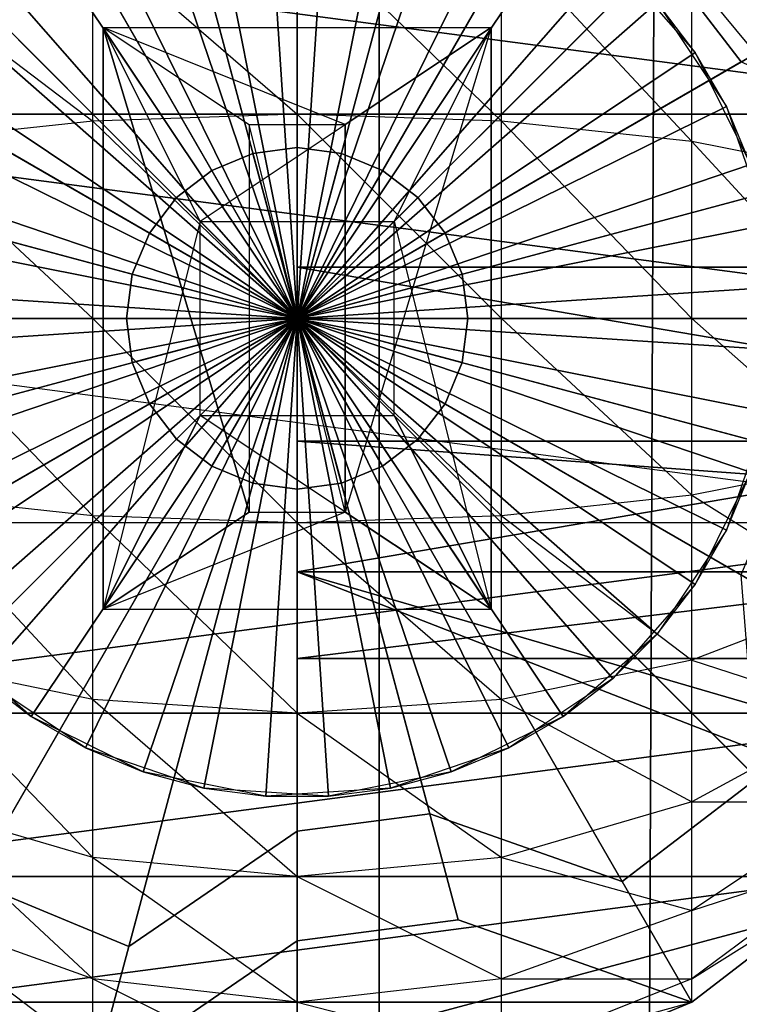
# Model space of a CAD drawing. Units: metres. Extents: x -15.9 to 3, y -8 to 13.
# Drawn here: x 0.8 to 0.8, y -3.2 to -3.1 of the extents above; entities that cross this region are included whole.
import ezdxf

# ---------------------------------------------------------------- set-up
doc = ezdxf.new("R2010")
doc.units = ezdxf.units.M

msp = doc.modelspace()

# ---------------------------------------------------------------- linework, layer by layer
for points in [[(2.961331, -7.953512, 8.363827), (2.961331, 13.008819, 8.363827), (-14.663037, -7.953512, 18.294647)], [(-14.663037, -7.953512, 18.294647), (2.961331, 13.008819, 8.363827), (-14.663037, 13.008819, 18.294647)], [(1.331115, -6.211114, -4.620001), (1.331115, 9.811114, -4.620001), (-14.131114, -6.211114, -4.62)], [(-14.131114, -6.211114, -4.62), (1.331115, 9.811114, -4.620001), (-14.131114, 9.811114, -4.62)], [(0.823449, 2.02349, -1.592487), (0.855633, 2.02349, -1.629539), (0.823449, -6.02349, -1.592487)], [(0.855633, 2.02349, -1.629539), (0.823449, -6.02349, -1.592487), (0.855633, -6.02349, -1.629539)], [(0.823449, 2.02349, -1.114178), (0.823449, -6.02349, -1.114178), (0.855633, 2.02349, -1.09088)], [(0.823449, -6.02349, -1.114178), (0.855633, 2.02349, -1.09088), (0.855633, -6.02349, -1.09088)], [(0.823449, 2.02349, -1.592487), (0.823449, -6.02349, -1.592487), (0.823449, -6.02349, -1.114178)], [(0.823449, 2.02349, -1.592487), (0.823449, -6.02349, -1.114178), (0.823449, 2.02349, -1.114178)], [(0.823449, 2.02349, -1.042324), (0.855633, 2.02349, -1.079376), (0.823449, -6.02349, -1.042324)], [(0.855633, 2.02349, -1.079376), (0.823449, -6.02349, -1.042324), (0.855633, -6.02349, -1.079376)], [(0.823449, 2.02349, -0.564015), (0.823449, -6.02349, -0.564015), (0.855633, 2.02349, -0.540717)], [(0.823449, -6.02349, -0.564015), (0.855633, 2.02349, -0.540717), (0.855633, -6.02349, -0.540717)], [(0.823449, 2.02349, -1.042324), (0.823449, -6.02349, -1.042324), (0.823449, -6.02349, -0.564015)], [(0.823449, 2.02349, -1.042324), (0.823449, -6.02349, -0.564015), (0.823449, 2.02349, -0.564015)], [(0.823449, 2.02349, -0.492161), (0.855633, 2.02349, -0.529213), (0.823449, -6.02349, -0.492161)], [(0.855633, 2.02349, -0.529213), (0.823449, -6.02349, -0.492161), (0.855633, -6.02349, -0.529213)], [(0.823449, 2.02349, -0.013852), (0.823449, -6.02349, -0.013852), (0.855633, 2.02349, 0.009445)], [(0.823449, -6.02349, -0.013852), (0.855633, 2.02349, 0.009445), (0.855633, -6.02349, 0.009445)], [(0.823449, 2.02349, -0.492161), (0.823449, -6.02349, -0.492161), (0.823449, -6.02349, -0.013852)], [(0.823449, 2.02349, -0.492161), (0.823449, -6.02349, -0.013852), (0.823449, 2.02349, -0.013852)], [(0.823449, 2.02349, 0.058001), (0.855633, 2.02349, 0.020949), (0.823449, -6.02349, 0.058001)], [(0.855633, 2.02349, 0.020949), (0.823449, -6.02349, 0.058001), (0.855633, -6.02349, 0.020949)], [(0.823449, 2.02349, 0.536309), (0.823449, -6.02349, 0.536309), (0.855633, 2.02349, 0.559608)], [(0.823449, -6.02349, 0.536309), (0.855633, 2.02349, 0.559608), (0.855633, -6.02349, 0.559608)], [(0.823449, 2.02349, 0.058001), (0.823449, -6.02349, 0.058001), (0.823449, -6.02349, 0.536309)], [(0.823449, 2.02349, 0.058001), (0.823449, -6.02349, 0.536309), (0.823449, 2.02349, 0.536309)], [(0.82, -3.150867, 3.807816), (0.836593, -3.122128, 3.833036), (0.828589, -3.118812, 3.833036)], [(0.82, -3.150867, 3.807816), (0.828589, -3.118812, 3.833036), (0.82, -3.124697, 3.833036)], [(0.82, -3.150867, 3.983543), (0.836593, -3.122128, 3.983543), (0.828589, -3.118812, 3.983543)], [(0.82, -3.150867, 3.983543), (0.828589, -3.118812, 3.983543), (0.82, -3.124697, 3.983543)], [(0.82, -3.150867, 3.807816), (0.803408, -3.122128, 3.833036), (0.796535, -3.127401, 3.833036)], [(0.82, -3.150867, 3.983543), (0.803408, -3.122128, 3.983543), (0.796535, -3.127401, 3.983543)], [(0.82, -3.150867, 3.807816), (0.813227, -3.125588, 3.833036), (0.803408, -3.122128, 3.833036)], [(0.82, -3.150867, 3.983543), (0.813227, -3.125588, 3.983543), (0.803408, -3.122128, 3.983543)], [(0.82, -3.150867, 3.807816), (0.838505, -3.132362, 3.833036), (0.836593, -3.122128, 3.833036)], [(0.82, -3.150867, 3.983543), (0.838505, -3.132362, 3.983543), (0.836593, -3.122128, 3.983543)], [(0.82, -3.150867, 3.807816), (0.82, -3.124697, 3.833036), (0.813227, -3.125588, 3.833036)], [(0.82, -3.150867, 3.983543), (0.82, -3.124697, 3.983543), (0.813227, -3.125588, 3.983543)], [(0.82, -3.150867, 3.756047), (0.83367, -3.127189, 3.756047), (0.827076, -3.124458, 3.756047)], [(0.82, -3.150867, 3.756047), (0.827076, -3.124458, 3.756047), (0.82, -3.129307, 3.756047)], [(0.82, -3.150867, 3.803086), (0.83367, -3.127189, 3.777865), (0.827076, -3.124458, 3.777865)], [(0.82, -3.150867, 3.803086), (0.827076, -3.124458, 3.777865), (0.82, -3.129307, 3.777865)], [(0.82, -3.150867, 3.756047), (0.80633, -3.127189, 3.756047), (0.800668, -3.131534, 3.756047)], [(0.82, -3.150867, 3.803086), (0.80633, -3.127189, 3.777865), (0.800668, -3.131534, 3.777865)], [(0.82, -3.150867, 3.756047), (0.81442, -3.130041, 3.756047), (0.80633, -3.127189, 3.756047)], [(0.82, -3.150867, 3.803086), (0.81442, -3.130041, 3.777865), (0.80633, -3.127189, 3.777865)], [(0.82, -3.150867, 3.756047), (0.835246, -3.135621, 3.756047), (0.83367, -3.127189, 3.756047)], [(0.82, -3.150867, 3.803086), (0.835246, -3.135621, 3.777865), (0.83367, -3.127189, 3.777865)], [(0.82, -3.150867, 3.807816), (0.796535, -3.127401, 3.833036), (0.797336, -3.137782, 3.833036)], [(0.82, -3.150867, 3.983543), (0.796535, -3.127401, 3.983543), (0.797336, -3.137782, 3.983543)], [(0.82, -3.150867, 3.756047), (0.82, -3.129307, 3.756047), (0.81442, -3.130041, 3.756047)], [(0.82, -3.150867, 3.803086), (0.82, -3.129307, 3.777865), (0.81442, -3.130041, 3.777865)], [(0.836593, -3.136497, 4.008587), (0.836593, -3.130545, 4.00402), (0.843466, -3.139134, 4.00402)], [(0.843466, -3.139134, 4.00402), (0.843466, -3.134274, 4.00029), (0.836593, -3.130545, 4.00402)], [(0.82, -3.150867, 3.77994), (0.81353, -3.131807, 3.77994), (0.818684, -3.130782, 3.77994)], [(0.816073, -3.131126, 3.829727), (0.821317, -3.130782, 3.829727), (0.82, -3.150867, 3.829727)], [(0.82, -3.150867, 3.77994), (0.818684, -3.130782, 3.77994), (0.823927, -3.131126, 3.77994)], [(0.821317, -3.130782, 3.829727), (0.82647, -3.131807, 3.829727), (0.82, -3.150867, 3.829727)], [(0.811098, -3.132814, 3.829727), (0.816073, -3.131126, 3.829727), (0.82, -3.150867, 3.829727)], [(0.82, -3.150867, 3.77994), (0.823927, -3.131126, 3.77994), (0.828903, -3.132814, 3.77994)], [(0.82, -3.150867, 3.756047), (0.800668, -3.131534, 3.756047), (0.801328, -3.140086, 3.756047)], [(0.82, -3.150867, 3.803086), (0.800668, -3.131534, 3.777865), (0.801328, -3.140086, 3.777865)], [(0.82, -3.150867, 3.77994), (0.808818, -3.134131, 3.77994), (0.81353, -3.131807, 3.77994)], [(0.82647, -3.131807, 3.829727), (0.831183, -3.134131, 3.829727), (0.82, -3.150867, 3.829727)], [(0.82, -3.150867, 3.807816), (0.842664, -3.137782, 3.833036), (0.838505, -3.132362, 3.833036)], [(0.82, -3.150867, 3.983543), (0.842664, -3.137782, 3.983543), (0.838505, -3.132362, 3.983543)], [(0.806729, -3.135734, 3.829727), (0.811098, -3.132814, 3.829727), (0.82, -3.150867, 3.829727)], [(0.82, -3.150867, 3.77994), (0.828903, -3.132814, 3.77994), (0.833272, -3.135734, 3.77994)], [(0.787946, -3.142278, 3.983698), (0.791261, -3.134274, 3.983698), (0.852055, -3.142278, 3.983698)], [(0.84874, -3.134274, 3.983698), (0.852055, -3.142278, 3.983698), (0.791261, -3.134274, 3.983698)], [(0.82, -3.150867, 3.77994), (0.804867, -3.137595, 3.77994), (0.808818, -3.134131, 3.77994)], [(0.82, -3.142278, 4.015752), (0.82, -3.134274, 4.012437), (0.811411, -3.13484, 4.011458)], [(0.831183, -3.134131, 3.829727), (0.835133, -3.137595, 3.829727), (0.82, -3.150867, 3.829727)], [(0.82, -3.142278, 4.015752), (0.82, -3.134274, 4.012437), (0.828589, -3.14257, 4.01466)], [(0.828589, -3.14257, 4.01466), (0.828589, -3.13484, 4.011458), (0.82, -3.134274, 4.012437)], [(0.811411, -3.14257, 4.01466), (0.811411, -3.13484, 4.011458), (0.803408, -3.136497, 4.008587)], [(0.811411, -3.14257, 4.01466), (0.811411, -3.13484, 4.011458), (0.82, -3.142278, 4.015752)], [(0.828589, -3.14257, 4.01466), (0.828589, -3.13484, 4.011458), (0.836593, -3.143429, 4.011458)], [(0.836593, -3.143429, 4.011458), (0.836593, -3.136497, 4.008587), (0.828589, -3.13484, 4.011458)], [(0.803264, -3.139684, 3.829727), (0.806729, -3.135734, 3.829727), (0.82, -3.150867, 3.829727)], [(0.82, -3.150867, 3.756047), (0.838672, -3.140086, 3.756047), (0.835246, -3.135621, 3.756047)], [(0.82, -3.150867, 3.803086), (0.838672, -3.140086, 3.777865), (0.835246, -3.135621, 3.777865)], [(0.82, -3.150867, 3.77994), (0.833272, -3.135734, 3.77994), (0.836736, -3.139684, 3.77994)], [(0.833272, -3.135734, 3.77994), (0.836736, -3.139684, 3.77994), (0.835133, -3.137595, 3.829727)], [(0.838672, -3.140086, 3.756047), (0.838672, -3.140086, 3.777865), (0.835246, -3.135621, 3.777865)], [(0.838672, -3.140086, 3.756047), (0.835246, -3.135621, 3.777865), (0.835246, -3.135621, 3.756047)], [(0.803408, -3.143429, 4.011458), (0.803408, -3.136497, 4.008587), (0.811411, -3.14257, 4.01466)], [(0.836593, -3.143429, 4.011458), (0.836593, -3.136497, 4.008587), (0.843466, -3.144793, 4.006364)], [(0.843466, -3.144793, 4.006364), (0.843466, -3.139134, 4.00402), (0.836593, -3.136497, 4.008587)], [(0.82, -3.150867, 3.77994), (0.801948, -3.141964, 3.77994), (0.804867, -3.137595, 3.77994)], [(0.835133, -3.137595, 3.829727), (0.838052, -3.141964, 3.829727), (0.82, -3.150867, 3.829727)], [(0.835133, -3.137595, 3.829727), (0.838052, -3.141964, 3.829727), (0.836736, -3.139684, 3.77994)], [(0.82, -3.150867, 3.807816), (0.797336, -3.137782, 3.833036), (0.794722, -3.144094, 3.833036)], [(0.82, -3.150867, 3.983543), (0.797336, -3.137782, 3.983543), (0.794722, -3.144094, 3.983543)], [(0.82, -3.150867, 3.807816), (0.852055, -3.142278, 3.833036), (0.842664, -3.137782, 3.833036)], [(0.82, -3.150867, 3.983543), (0.852055, -3.142278, 3.983543), (0.842664, -3.137782, 3.983543)], [(0.817979, -3.142715, 3.388834), (0.822021, -3.142715, 3.388834), (0.811848, -3.138638, 3.433673)], [(0.822021, -3.142715, 3.388834), (0.811848, -3.138638, 3.433673), (0.828153, -3.138638, 3.433673)], [(0.811848, -3.138638, 3.433673), (0.828153, -3.138638, 3.433673), (0.815924, -3.14679, 3.462206)], [(0.811848, -3.163095, 3.433673), (0.828153, -3.163095, 3.433673), (0.811848, -3.138638, 3.433673)], [(0.828153, -3.163095, 3.433673), (0.811848, -3.138638, 3.433673), (0.828153, -3.138638, 3.433673)], [(0.817979, -3.159019, 3.388834), (0.811848, -3.163095, 3.433673), (0.811848, -3.138638, 3.433673)], [(0.817979, -3.159019, 3.388834), (0.811848, -3.138638, 3.433673), (0.817979, -3.142715, 3.388834)], [(0.811848, -3.138638, 3.433673), (0.815924, -3.14679, 3.462206), (0.811848, -3.163095, 3.433673)], [(0.828153, -3.138638, 3.433673), (0.815924, -3.14679, 3.462206), (0.824076, -3.14679, 3.462206)], [(0.828153, -3.163095, 3.433673), (0.828153, -3.138638, 3.433673), (0.822021, -3.159019, 3.388834)], [(0.822021, -3.159019, 3.388834), (0.822021, -3.142715, 3.388834), (0.828153, -3.138638, 3.433673)], [(0.828153, -3.138638, 3.433673), (0.824076, -3.14679, 3.462206), (0.828153, -3.163095, 3.433673)], [(0.80094, -3.144397, 3.829727), (0.803264, -3.139684, 3.829727), (0.82, -3.150867, 3.829727)], [(0.82, -3.150867, 3.77994), (0.836736, -3.139684, 3.77994), (0.83906, -3.144397, 3.77994)], [(0.836736, -3.139684, 3.77994), (0.83906, -3.144397, 3.77994), (0.838052, -3.141964, 3.829727)], [(0.82, -3.150867, 3.756047), (0.801328, -3.140086, 3.756047), (0.799174, -3.145286, 3.756047)], [(0.82, -3.150867, 3.803086), (0.801328, -3.140086, 3.777865), (0.799174, -3.145286, 3.777865)], [(0.82, -3.150867, 3.756047), (0.846409, -3.14379, 3.756047), (0.838672, -3.140086, 3.756047)], [(0.82, -3.150867, 3.803086), (0.846409, -3.14379, 3.777865), (0.838672, -3.140086, 3.777865)], [(0.82, -3.150867, 3.77994), (0.800259, -3.14694, 3.77994), (0.801948, -3.141964, 3.77994)], [(0.838052, -3.141964, 3.829727), (0.839741, -3.14694, 3.829727), (0.82, -3.150867, 3.829727)], [(0.838052, -3.141964, 3.829727), (0.839741, -3.14694, 3.829727), (0.83906, -3.144397, 3.77994)], [(0.786815, -3.150867, 3.983698), (0.787946, -3.142278, 3.983698), (0.853186, -3.150867, 3.983698)], [(0.852055, -3.142278, 3.983698), (0.853186, -3.150867, 3.983698), (0.787946, -3.142278, 3.983698)], [(0.811411, -3.150867, 4.015752), (0.811411, -3.14257, 4.01466), (0.803408, -3.143429, 4.011458)], [(0.82, -3.150867, 4.016883), (0.82, -3.142278, 4.015752), (0.811411, -3.14257, 4.01466)], [(0.811411, -3.150867, 4.015752), (0.811411, -3.14257, 4.01466), (0.82, -3.150867, 4.016883)], [(0.82, -3.150867, 3.807816), (0.853186, -3.150867, 3.833036), (0.852055, -3.142278, 3.833036)], [(0.82, -3.150867, 3.983543), (0.853186, -3.150867, 3.983543), (0.852055, -3.142278, 3.983543)], [(0.82, -3.150867, 4.016883), (0.82, -3.142278, 4.015752), (0.828589, -3.150867, 4.015752)], [(0.828589, -3.150867, 4.015752), (0.828589, -3.14257, 4.01466), (0.82, -3.142278, 4.015752)], [(0.828589, -3.150867, 4.015752), (0.828589, -3.14257, 4.01466), (0.836593, -3.150867, 4.012437)], [(0.836593, -3.150867, 4.012437), (0.836593, -3.143429, 4.011458), (0.828589, -3.14257, 4.01466)], [(0.817979, -3.159019, 3.388834), (0.822021, -3.159019, 3.388834), (0.817979, -3.142715, 3.388834)], [(0.822021, -3.159019, 3.388834), (0.817979, -3.142715, 3.388834), (0.822021, -3.142715, 3.388834)], [(0.803408, -3.150867, 4.012437), (0.803408, -3.143429, 4.011458), (0.811411, -3.150867, 4.015752)], [(0.836593, -3.150867, 4.012437), (0.836593, -3.143429, 4.011458), (0.843466, -3.150867, 4.007164)], [(0.843466, -3.150867, 4.007164), (0.843466, -3.144793, 4.006364), (0.836593, -3.143429, 4.011458)], [(0.82, -3.150867, 3.429502), (0.82, -3.14369, 3.429502), (0.818143, -3.143934, 3.429502)], [(0.82, -3.14369, 3.429502), (0.82, -3.14369, 3.949952), (0.818143, -3.143934, 3.949952)], [(0.82, -3.14369, 3.429502), (0.818143, -3.143934, 3.949952), (0.818143, -3.143934, 3.429502)], [(0.82, -3.150867, 3.949952), (0.82, -3.14369, 3.949952), (0.818143, -3.143934, 3.949952)], [(0.82, -3.150867, 3.429502), (0.821858, -3.143934, 3.429502), (0.82, -3.14369, 3.429502)], [(0.821858, -3.143934, 3.429502), (0.821858, -3.143934, 3.949952), (0.82, -3.14369, 3.949952)], [(0.821858, -3.143934, 3.429502), (0.82, -3.14369, 3.949952), (0.82, -3.14369, 3.429502)], [(0.82, -3.150867, 3.949952), (0.821858, -3.143934, 3.949952), (0.82, -3.14369, 3.949952)], [(0.82, -3.150867, 3.756047), (0.84734, -3.150867, 3.756047), (0.846409, -3.14379, 3.756047)], [(0.82, -3.150867, 3.803086), (0.84734, -3.150867, 3.777865), (0.846409, -3.14379, 3.777865)], [(0.82, -3.150867, 3.807816), (0.794722, -3.144094, 3.833036), (0.786815, -3.150867, 3.833036)], [(0.82, -3.150867, 3.983543), (0.794722, -3.144094, 3.983543), (0.786815, -3.150867, 3.983543)], [(0.82, -3.150867, 3.429502), (0.818143, -3.143934, 3.429502), (0.816412, -3.144651, 3.429502)], [(0.818143, -3.143934, 3.429502), (0.818143, -3.143934, 3.949952), (0.816412, -3.144651, 3.949952)], [(0.818143, -3.143934, 3.429502), (0.816412, -3.144651, 3.949952), (0.816412, -3.144651, 3.429502)], [(0.82, -3.150867, 3.949952), (0.818143, -3.143934, 3.949952), (0.816412, -3.144651, 3.949952)], [(0.82, -3.150867, 3.429502), (0.823589, -3.144651, 3.429502), (0.821858, -3.143934, 3.429502)], [(0.82, -3.150867, 3.949952), (0.823589, -3.144651, 3.949952), (0.821858, -3.143934, 3.949952)], [(0.823589, -3.144651, 3.429502), (0.823589, -3.144651, 3.949952), (0.821858, -3.143934, 3.949952)], [(0.823589, -3.144651, 3.429502), (0.821858, -3.143934, 3.949952), (0.821858, -3.143934, 3.429502)], [(0.799915, -3.14955, 3.829727), (0.80094, -3.144397, 3.829727), (0.82, -3.150867, 3.829727)], [(0.82, -3.150867, 3.429502), (0.816412, -3.144651, 3.429502), (0.814926, -3.145792, 3.429502)], [(0.816412, -3.144651, 3.429502), (0.816412, -3.144651, 3.949952), (0.814926, -3.145792, 3.949952)], [(0.816412, -3.144651, 3.429502), (0.814926, -3.145792, 3.949952), (0.814926, -3.145792, 3.429502)], [(0.82, -3.150867, 3.949952), (0.816412, -3.144651, 3.949952), (0.814926, -3.145792, 3.949952)], [(0.82, -3.150867, 3.77994), (0.83906, -3.144397, 3.77994), (0.840085, -3.14955, 3.77994)], [(0.82, -3.150867, 3.429502), (0.825075, -3.145792, 3.429502), (0.823589, -3.144651, 3.429502)], [(0.82, -3.150867, 3.949952), (0.825075, -3.145792, 3.949952), (0.823589, -3.144651, 3.949952)], [(0.825075, -3.145792, 3.429502), (0.825075, -3.145792, 3.949952), (0.823589, -3.144651, 3.949952)], [(0.825075, -3.145792, 3.429502), (0.823589, -3.144651, 3.949952), (0.823589, -3.144651, 3.429502)], [(0.82, -3.150867, 3.756047), (0.799174, -3.145286, 3.756047), (0.79266, -3.150867, 3.756047)], [(0.82, -3.150867, 3.803086), (0.799174, -3.145286, 3.777865), (0.79266, -3.150867, 3.777865)], [(0.82, -3.150867, 3.429502), (0.814926, -3.145792, 3.429502), (0.813785, -3.147278, 3.429502)], [(0.814926, -3.145792, 3.429502), (0.814926, -3.145792, 3.949952), (0.813785, -3.147278, 3.949952)], [(0.814926, -3.145792, 3.429502), (0.813785, -3.147278, 3.949952), (0.813785, -3.147278, 3.429502)], [(0.82, -3.150867, 3.949952), (0.814926, -3.145792, 3.949952), (0.813785, -3.147278, 3.949952)], [(0.82, -3.150867, 3.429502), (0.826216, -3.147278, 3.429502), (0.825075, -3.145792, 3.429502)], [(0.82, -3.150867, 3.949952), (0.826216, -3.147278, 3.949952), (0.825075, -3.145792, 3.949952)], [(0.826216, -3.147278, 3.429502), (0.826216, -3.147278, 3.949952), (0.825075, -3.145792, 3.949952)], [(0.826216, -3.147278, 3.429502), (0.825075, -3.145792, 3.949952), (0.825075, -3.145792, 3.429502)], [(0.82, -3.150867, 3.77994), (0.799915, -3.152183, 3.77994), (0.800259, -3.14694, 3.77994)], [(0.811848, -3.163095, 3.433673), (0.815924, -3.154943, 3.462206), (0.815924, -3.14679, 3.462206)], [(0.815924, -3.14679, 3.462206), (0.824076, -3.14679, 3.462206), (0.815924, -3.154943, 3.462206)], [(0.824076, -3.14679, 3.462206), (0.815924, -3.154943, 3.462206), (0.824076, -3.154943, 3.462206)], [(0.839741, -3.14694, 3.829727), (0.840085, -3.152183, 3.829727), (0.82, -3.150867, 3.829727)], [(0.828153, -3.163095, 3.433673), (0.824076, -3.154943, 3.462206), (0.824076, -3.14679, 3.462206)], [(0.82, -3.150867, 3.429502), (0.813785, -3.147278, 3.429502), (0.813068, -3.149009, 3.429502)], [(0.813785, -3.147278, 3.429502), (0.813785, -3.147278, 3.949952), (0.813068, -3.149009, 3.949952)], [(0.813785, -3.147278, 3.429502), (0.813068, -3.149009, 3.949952), (0.813068, -3.149009, 3.429502)], [(0.82, -3.150867, 3.949952), (0.813785, -3.147278, 3.949952), (0.813068, -3.149009, 3.949952)], [(0.82, -3.150867, 3.429502), (0.826933, -3.149009, 3.429502), (0.826216, -3.147278, 3.429502)], [(0.82, -3.150867, 3.949952), (0.826933, -3.149009, 3.949952), (0.826216, -3.147278, 3.949952)], [(0.826933, -3.149009, 3.429502), (0.826933, -3.149009, 3.949952), (0.826216, -3.147278, 3.949952)], [(0.826933, -3.149009, 3.429502), (0.826216, -3.147278, 3.949952), (0.826216, -3.147278, 3.429502)], [(0.82, -3.148719, 1.813921), (0.82, -3.161514, 1.852308), (0.82, -3.205385, 1.794728)], [(0.82, -3.205385, 1.794728), (0.82, -3.201729, 1.758474), (0.82, -3.148719, 1.813921)], [(0.82, -3.148719, 1.769137), (0.82, -3.148719, 1.813921), (0.82, -3.201729, 1.758474)], [(0.82, -3.148719, 1.769137), (0.82, -3.201729, 1.758474), (0.82, -3.161514, 1.717955)], [(0.82, -3.161514, 1.717955), (0.895208, -3.161514, 1.717955), (0.895208, -3.148719, 1.769137)], [(0.82, -3.161514, 1.717955), (0.895208, -3.148719, 1.769137), (0.82, -3.148719, 1.769137)], [(0.82, -3.148719, 1.769137), (0.895208, -3.148719, 1.769137), (0.895208, -3.148719, 1.813921)], [(0.82, -3.148719, 1.769137), (0.895208, -3.148719, 1.813921), (0.82, -3.148719, 1.813921)], [(0.82, -3.148719, 1.813921), (0.895208, -3.148719, 1.813921), (0.895208, -3.161514, 1.852308)], [(0.82, -3.148719, 1.813921), (0.895208, -3.161514, 1.852308), (0.82, -3.161514, 1.852308)], [(0.82, -3.150867, 3.429502), (0.813068, -3.149009, 3.429502), (0.812823, -3.150867, 3.429502)], [(0.813068, -3.149009, 3.429502), (0.813068, -3.149009, 3.949952), (0.812823, -3.150867, 3.949952)], [(0.813068, -3.149009, 3.429502), (0.812823, -3.150867, 3.949952), (0.812823, -3.150867, 3.429502)], [(0.82, -3.150867, 3.949952), (0.813068, -3.149009, 3.949952), (0.812823, -3.150867, 3.949952)], [(0.82, -3.150867, 3.429502), (0.827177, -3.150867, 3.429502), (0.826933, -3.149009, 3.429502)], [(0.82, -3.150867, 3.949952), (0.827177, -3.150867, 3.949952), (0.826933, -3.149009, 3.949952)], [(0.827177, -3.150867, 3.429502), (0.827177, -3.150867, 3.949952), (0.826933, -3.149009, 3.949952)], [(0.827177, -3.150867, 3.429502), (0.826933, -3.149009, 3.949952), (0.826933, -3.149009, 3.429502)], [(0.800259, -3.154794, 3.829727), (0.799915, -3.14955, 3.829727), (0.82, -3.150867, 3.829727)], [(0.82, -3.150867, 3.77994), (0.840085, -3.14955, 3.77994), (0.839741, -3.154794, 3.77994)], [(0.82, -3.150867, 3.807816), (0.786815, -3.150867, 3.833036), (0.787946, -3.159456, 3.833036)], [(0.82, -3.150867, 3.983543), (0.786815, -3.150867, 3.983543), (0.787946, -3.159456, 3.983543)], [(0.853186, -3.150867, 3.983698), (0.786815, -3.150867, 3.983698), (0.852055, -3.159456, 3.983698)], [(0.852055, -3.159456, 3.983698), (0.787946, -3.159456, 3.983698), (0.786815, -3.150867, 3.983698)], [(0.82, -3.150867, 3.807816), (0.787946, -3.159456, 3.833036), (0.797336, -3.163952, 3.833036)], [(0.82, -3.150867, 3.983543), (0.787946, -3.159456, 3.983543), (0.797336, -3.163952, 3.983543)], [(0.82, -3.150867, 3.756047), (0.79266, -3.150867, 3.756047), (0.793592, -3.157943, 3.756047)], [(0.82, -3.150867, 3.803086), (0.79266, -3.150867, 3.777865), (0.793592, -3.157943, 3.777865)], [(0.82, -3.150867, 3.756047), (0.793592, -3.157943, 3.756047), (0.801328, -3.161647, 3.756047)], [(0.82, -3.150867, 3.803086), (0.793592, -3.157943, 3.777865), (0.801328, -3.161647, 3.777865)], [(0.82, -3.150867, 3.807816), (0.797336, -3.163952, 3.833036), (0.801495, -3.169372, 3.833036)], [(0.82, -3.150867, 3.983543), (0.797336, -3.163952, 3.983543), (0.801495, -3.169372, 3.983543)], [(0.82, -3.150867, 3.77994), (0.80094, -3.157336, 3.77994), (0.799915, -3.152183, 3.77994)], [(0.801948, -3.159769, 3.829727), (0.800259, -3.154794, 3.829727), (0.82, -3.150867, 3.829727)], [(0.82, -3.150867, 3.77994), (0.803264, -3.162049, 3.77994), (0.80094, -3.157336, 3.77994)], [(0.82, -3.150867, 3.756047), (0.801328, -3.161647, 3.756047), (0.804755, -3.166112, 3.756047)], [(0.82, -3.150867, 3.803086), (0.801328, -3.161647, 3.777865), (0.804755, -3.166112, 3.777865)], [(0.82, -3.150867, 3.807816), (0.801495, -3.169372, 3.833036), (0.803408, -3.179606, 3.833036)], [(0.82, -3.150867, 3.983543), (0.801495, -3.169372, 3.983543), (0.803408, -3.179606, 3.983543)], [(0.804867, -3.164138, 3.829727), (0.801948, -3.159769, 3.829727), (0.82, -3.150867, 3.829727)], [(0.82, -3.150867, 3.77994), (0.806729, -3.166, 3.77994), (0.803264, -3.162049, 3.77994)], [(0.82, -3.150867, 3.807816), (0.803408, -3.179606, 3.833036), (0.811411, -3.182921, 3.833036)], [(0.82, -3.150867, 3.983543), (0.803408, -3.179606, 3.983543), (0.811411, -3.182921, 3.983543)], [(0.803408, -3.158305, 4.011458), (0.803408, -3.150867, 4.012437), (0.811411, -3.159163, 4.01466)], [(0.811411, -3.159163, 4.01466), (0.811411, -3.150867, 4.015752), (0.803408, -3.150867, 4.012437)], [(0.82, -3.150867, 3.756047), (0.804755, -3.166112, 3.756047), (0.80633, -3.174544, 3.756047)], [(0.82, -3.150867, 3.803086), (0.804755, -3.166112, 3.777865), (0.80633, -3.174544, 3.777865)], [(0.808818, -3.167602, 3.829727), (0.804867, -3.164138, 3.829727), (0.82, -3.150867, 3.829727)], [(0.82, -3.150867, 3.756047), (0.80633, -3.174544, 3.756047), (0.812924, -3.177275, 3.756047)], [(0.82, -3.150867, 3.803086), (0.80633, -3.174544, 3.777865), (0.812924, -3.177275, 3.777865)], [(0.82, -3.150867, 3.77994), (0.811098, -3.168919, 3.77994), (0.806729, -3.166, 3.77994)], [(0.81353, -3.169927, 3.829727), (0.808818, -3.167602, 3.829727), (0.82, -3.150867, 3.829727)], [(0.82, -3.150867, 3.77994), (0.816073, -3.170608, 3.77994), (0.811098, -3.168919, 3.77994)], [(0.82, -3.150867, 3.807816), (0.811411, -3.182921, 3.833036), (0.82, -3.177037, 3.833036)], [(0.82, -3.150867, 3.983543), (0.811411, -3.182921, 3.983543), (0.82, -3.177037, 3.983543)], [(0.811411, -3.159163, 4.01466), (0.811411, -3.150867, 4.015752), (0.82, -3.159456, 4.015752)], [(0.82, -3.159456, 4.015752), (0.82, -3.150867, 4.016883), (0.811411, -3.150867, 4.015752)], [(0.82, -3.150867, 3.429502), (0.812823, -3.150867, 3.429502), (0.813068, -3.152724, 3.429502)], [(0.812823, -3.150867, 3.429502), (0.812823, -3.150867, 3.949952), (0.813068, -3.152724, 3.949952)], [(0.812823, -3.150867, 3.429502), (0.813068, -3.152724, 3.949952), (0.813068, -3.152724, 3.429502)], [(0.82, -3.150867, 3.949952), (0.812823, -3.150867, 3.949952), (0.813068, -3.152724, 3.949952)], [(0.82, -3.150867, 3.756047), (0.812924, -3.177275, 3.756047), (0.82, -3.172427, 3.756047)], [(0.82, -3.150867, 3.803086), (0.812924, -3.177275, 3.777865), (0.82, -3.172427, 3.777865)], [(0.82, -3.150867, 3.429502), (0.813068, -3.152724, 3.429502), (0.813785, -3.154455, 3.429502)], [(0.82, -3.150867, 3.949952), (0.813068, -3.152724, 3.949952), (0.813785, -3.154455, 3.949952)], [(0.818684, -3.170952, 3.829727), (0.81353, -3.169927, 3.829727), (0.82, -3.150867, 3.829727)], [(0.82, -3.150867, 3.429502), (0.813785, -3.154455, 3.429502), (0.814926, -3.155942, 3.429502)], [(0.82, -3.150867, 3.949952), (0.813785, -3.154455, 3.949952), (0.814926, -3.155942, 3.949952)], [(0.82, -3.150867, 3.429502), (0.814926, -3.155942, 3.429502), (0.816412, -3.157082, 3.429502)], [(0.82, -3.150867, 3.949952), (0.814926, -3.155942, 3.949952), (0.816412, -3.157082, 3.949952)], [(0.82, -3.150867, 3.77994), (0.821317, -3.170952, 3.77994), (0.816073, -3.170608, 3.77994)], [(0.82, -3.150867, 3.429502), (0.816412, -3.157082, 3.429502), (0.818143, -3.157799, 3.429502)], [(0.82, -3.150867, 3.949952), (0.816412, -3.157082, 3.949952), (0.818143, -3.157799, 3.949952)], [(0.82, -3.150867, 3.429502), (0.818143, -3.157799, 3.429502), (0.82, -3.158043, 3.429502)], [(0.82, -3.150867, 3.949952), (0.818143, -3.157799, 3.949952), (0.82, -3.158043, 3.949952)], [(0.823927, -3.170608, 3.829727), (0.818684, -3.170952, 3.829727), (0.82, -3.150867, 3.829727)], [(0.82, -3.150867, 3.807816), (0.82, -3.177037, 3.833036), (0.826773, -3.176145, 3.833036)], [(0.82, -3.150867, 3.807816), (0.826773, -3.176145, 3.833036), (0.836593, -3.179606, 3.833036)], [(0.82, -3.150867, 3.807816), (0.836593, -3.179606, 3.833036), (0.843466, -3.174332, 3.833036)], [(0.82, -3.150867, 3.807816), (0.843466, -3.174332, 3.833036), (0.842664, -3.163952, 3.833036)], [(0.82, -3.150867, 3.807816), (0.842664, -3.163952, 3.833036), (0.845278, -3.15764, 3.833036)], [(0.82, -3.150867, 3.807816), (0.845278, -3.15764, 3.833036), (0.853186, -3.150867, 3.833036)], [(0.82, -3.150867, 3.983543), (0.82, -3.177037, 3.983543), (0.826773, -3.176145, 3.983543)], [(0.82, -3.150867, 3.983543), (0.826773, -3.176145, 3.983543), (0.836593, -3.179606, 3.983543)], [(0.82, -3.150867, 3.983543), (0.836593, -3.179606, 3.983543), (0.843466, -3.174332, 3.983543)], [(0.82, -3.150867, 3.983543), (0.843466, -3.174332, 3.983543), (0.842664, -3.163952, 3.983543)], [(0.82, -3.150867, 3.983543), (0.842664, -3.163952, 3.983543), (0.845278, -3.15764, 3.983543)], [(0.82, -3.150867, 3.983543), (0.845278, -3.15764, 3.983543), (0.853186, -3.150867, 3.983543)], [(0.82, -3.159456, 4.015752), (0.82, -3.150867, 4.016883), (0.828589, -3.159163, 4.01466)], [(0.828589, -3.159163, 4.01466), (0.828589, -3.150867, 4.015752), (0.82, -3.150867, 4.016883)], [(0.82, -3.150867, 3.756047), (0.82, -3.172427, 3.756047), (0.82558, -3.171692, 3.756047)], [(0.82, -3.150867, 3.756047), (0.82558, -3.171692, 3.756047), (0.83367, -3.174544, 3.756047)], [(0.82, -3.150867, 3.756047), (0.83367, -3.174544, 3.756047), (0.839333, -3.170199, 3.756047)], [(0.82, -3.150867, 3.756047), (0.839333, -3.170199, 3.756047), (0.838672, -3.161647, 3.756047)], [(0.82, -3.150867, 3.756047), (0.838672, -3.161647, 3.756047), (0.840826, -3.156447, 3.756047)], [(0.82, -3.150867, 3.756047), (0.840826, -3.156447, 3.756047), (0.84734, -3.150867, 3.756047)], [(0.82, -3.150867, 3.803086), (0.82, -3.172427, 3.777865), (0.82558, -3.171692, 3.777865)], [(0.82, -3.150867, 3.803086), (0.82558, -3.171692, 3.777865), (0.83367, -3.174544, 3.777865)], [(0.82, -3.150867, 3.803086), (0.83367, -3.174544, 3.777865), (0.839333, -3.170199, 3.777865)], [(0.82, -3.150867, 3.803086), (0.839333, -3.170199, 3.777865), (0.838672, -3.161647, 3.777865)], [(0.82, -3.150867, 3.803086), (0.838672, -3.161647, 3.777865), (0.840826, -3.156447, 3.777865)], [(0.82, -3.150867, 3.803086), (0.840826, -3.156447, 3.777865), (0.84734, -3.150867, 3.777865)], [(0.82, -3.150867, 3.77994), (0.839741, -3.154794, 3.77994), (0.838052, -3.159769, 3.77994)], [(0.82, -3.150867, 3.77994), (0.838052, -3.159769, 3.77994), (0.835133, -3.164138, 3.77994)], [(0.82, -3.150867, 3.77994), (0.835133, -3.164138, 3.77994), (0.831183, -3.167602, 3.77994)], [(0.82, -3.150867, 3.77994), (0.831183, -3.167602, 3.77994), (0.82647, -3.169927, 3.77994)], [(0.82, -3.150867, 3.77994), (0.82647, -3.169927, 3.77994), (0.821317, -3.170952, 3.77994)], [(0.840085, -3.152183, 3.829727), (0.83906, -3.157336, 3.829727), (0.82, -3.150867, 3.829727)], [(0.83906, -3.157336, 3.829727), (0.836736, -3.162049, 3.829727), (0.82, -3.150867, 3.829727)], [(0.836736, -3.162049, 3.829727), (0.833272, -3.166, 3.829727), (0.82, -3.150867, 3.829727)], [(0.833272, -3.166, 3.829727), (0.828903, -3.168919, 3.829727), (0.82, -3.150867, 3.829727)], [(0.828903, -3.168919, 3.829727), (0.823927, -3.170608, 3.829727), (0.82, -3.150867, 3.829727)], [(0.82, -3.150867, 3.429502), (0.82, -3.158043, 3.429502), (0.821858, -3.157799, 3.429502)], [(0.82, -3.150867, 3.429502), (0.821858, -3.157799, 3.429502), (0.823589, -3.157082, 3.429502)], [(0.82, -3.150867, 3.429502), (0.823589, -3.157082, 3.429502), (0.825075, -3.155942, 3.429502)], [(0.82, -3.150867, 3.429502), (0.825075, -3.155942, 3.429502), (0.826216, -3.154455, 3.429502)], [(0.82, -3.150867, 3.429502), (0.826216, -3.154455, 3.429502), (0.826933, -3.152724, 3.429502)], [(0.82, -3.150867, 3.429502), (0.826933, -3.152724, 3.429502), (0.827177, -3.150867, 3.429502)], [(0.82, -3.150867, 3.949952), (0.82, -3.158043, 3.949952), (0.821858, -3.157799, 3.949952)], [(0.82, -3.150867, 3.949952), (0.821858, -3.157799, 3.949952), (0.823589, -3.157082, 3.949952)], [(0.82, -3.150867, 3.949952), (0.823589, -3.157082, 3.949952), (0.825075, -3.155942, 3.949952)], [(0.82, -3.150867, 3.949952), (0.825075, -3.155942, 3.949952), (0.826216, -3.154455, 3.949952)], [(0.82, -3.150867, 3.949952), (0.826216, -3.154455, 3.949952), (0.826933, -3.152724, 3.949952)], [(0.82, -3.150867, 3.949952), (0.826933, -3.152724, 3.949952), (0.827177, -3.150867, 3.949952)], [(0.826933, -3.152724, 3.429502), (0.826933, -3.152724, 3.949952), (0.827177, -3.150867, 3.949952)], [(0.826933, -3.152724, 3.429502), (0.827177, -3.150867, 3.949952), (0.827177, -3.150867, 3.429502)], [(0.828589, -3.159163, 4.01466), (0.828589, -3.150867, 4.015752), (0.836593, -3.158305, 4.011458)], [(0.836593, -3.158305, 4.011458), (0.836593, -3.150867, 4.012437), (0.828589, -3.150867, 4.015752)], [(0.836593, -3.158305, 4.011458), (0.836593, -3.150867, 4.012437), (0.843466, -3.15694, 4.006364)], [(0.843466, -3.15694, 4.006364), (0.843466, -3.150867, 4.007164), (0.836593, -3.150867, 4.012437)], [(0.813068, -3.152724, 3.429502), (0.813068, -3.152724, 3.949952), (0.813785, -3.154455, 3.949952)], [(0.813068, -3.152724, 3.429502), (0.813785, -3.154455, 3.949952), (0.813785, -3.154455, 3.429502)], [(0.826216, -3.154455, 3.429502), (0.826216, -3.154455, 3.949952), (0.826933, -3.152724, 3.949952)], [(0.826216, -3.154455, 3.429502), (0.826933, -3.152724, 3.949952), (0.826933, -3.152724, 3.429502)], [(0.813785, -3.154455, 3.429502), (0.813785, -3.154455, 3.949952), (0.814926, -3.155942, 3.949952)], [(0.813785, -3.154455, 3.429502), (0.814926, -3.155942, 3.949952), (0.814926, -3.155942, 3.429502)], [(0.825075, -3.155942, 3.429502), (0.825075, -3.155942, 3.949952), (0.826216, -3.154455, 3.949952)], [(0.825075, -3.155942, 3.429502), (0.826216, -3.154455, 3.949952), (0.826216, -3.154455, 3.429502)], [(0.811848, -3.163095, 3.433673), (0.828153, -3.163095, 3.433673), (0.815924, -3.154943, 3.462206)], [(0.828153, -3.163095, 3.433673), (0.815924, -3.154943, 3.462206), (0.824076, -3.154943, 3.462206)], [(0.839741, -3.154794, 3.77994), (0.838052, -3.159769, 3.77994), (0.83906, -3.157336, 3.829727)], [(0.814926, -3.155942, 3.429502), (0.814926, -3.155942, 3.949952), (0.816412, -3.157082, 3.949952)], [(0.814926, -3.155942, 3.429502), (0.816412, -3.157082, 3.949952), (0.816412, -3.157082, 3.429502)], [(0.82, -3.179794, 2.827969), (0.82, -3.15603, 2.823704), (0.82, -3.16517, 2.778919)], [(0.82, -3.179794, 2.827969), (0.82, -3.161514, 2.877018), (0.82, -3.15603, 2.823704)], [(0.82, -3.16517, 2.778919), (0.895208, -3.16517, 2.778919), (0.895208, -3.15603, 2.823704)], [(0.82, -3.16517, 2.778919), (0.895208, -3.15603, 2.823704), (0.82, -3.15603, 2.823704)], [(0.82, -3.15603, 2.823704), (0.895208, -3.15603, 2.823704), (0.895208, -3.161514, 2.877018)], [(0.82, -3.15603, 2.823704), (0.895208, -3.161514, 2.877018), (0.82, -3.161514, 2.877018)], [(0.823589, -3.157082, 3.429502), (0.823589, -3.157082, 3.949952), (0.825075, -3.155942, 3.949952)], [(0.823589, -3.157082, 3.429502), (0.825075, -3.155942, 3.949952), (0.825075, -3.155942, 3.429502)], [(0.816412, -3.157082, 3.429502), (0.816412, -3.157082, 3.949952), (0.818143, -3.157799, 3.949952)], [(0.816412, -3.157082, 3.429502), (0.818143, -3.157799, 3.949952), (0.818143, -3.157799, 3.429502)], [(0.821858, -3.157799, 3.429502), (0.821858, -3.157799, 3.949952), (0.823589, -3.157082, 3.949952)], [(0.821858, -3.157799, 3.429502), (0.823589, -3.157082, 3.949952), (0.823589, -3.157082, 3.429502)], [(0.843466, -3.162599, 4.00402), (0.843466, -3.15694, 4.006364), (0.836593, -3.158305, 4.011458)], [(0.83906, -3.157336, 3.829727), (0.836736, -3.162049, 3.829727), (0.838052, -3.159769, 3.77994)], [(0.818143, -3.157799, 3.429502), (0.818143, -3.157799, 3.949952), (0.82, -3.158043, 3.949952)], [(0.818143, -3.157799, 3.429502), (0.82, -3.158043, 3.949952), (0.82, -3.158043, 3.429502)], [(0.82, -3.158043, 3.429502), (0.82, -3.158043, 3.949952), (0.821858, -3.157799, 3.949952)], [(0.82, -3.158043, 3.429502), (0.821858, -3.157799, 3.949952), (0.821858, -3.157799, 3.429502)], [(0.803408, -3.165236, 4.008587), (0.803408, -3.158305, 4.011458), (0.811411, -3.166894, 4.011458)], [(0.811411, -3.166894, 4.011458), (0.811411, -3.159163, 4.01466), (0.803408, -3.158305, 4.011458)], [(0.836593, -3.165236, 4.008587), (0.836593, -3.158305, 4.011458), (0.828589, -3.159163, 4.01466)], [(0.836593, -3.165236, 4.008587), (0.836593, -3.158305, 4.011458), (0.843466, -3.162599, 4.00402)], [(0.811411, -3.166894, 4.011458), (0.811411, -3.159163, 4.01466), (0.82, -3.167459, 4.012437)], [(0.82, -3.167459, 4.012437), (0.82, -3.159456, 4.015752), (0.811411, -3.159163, 4.01466)], [(0.817979, -3.159019, 3.388834), (0.822021, -3.159019, 3.388834), (0.811848, -3.163095, 3.433673)], [(0.822021, -3.159019, 3.388834), (0.811848, -3.163095, 3.433673), (0.828153, -3.163095, 3.433673)], [(0.828589, -3.166894, 4.011458), (0.828589, -3.159163, 4.01466), (0.82, -3.159456, 4.015752)], [(0.828589, -3.166894, 4.011458), (0.828589, -3.159163, 4.01466), (0.836593, -3.165236, 4.008587)], [(0.787946, -3.159456, 3.983698), (0.791261, -3.167459, 3.983698), (0.852055, -3.159456, 3.983698)], [(0.84874, -3.167459, 3.983698), (0.852055, -3.159456, 3.983698), (0.791261, -3.167459, 3.983698)], [(0.82, -3.167459, 4.012437), (0.82, -3.159456, 4.015752), (0.828589, -3.166894, 4.011458)], [(0.838052, -3.159769, 3.77994), (0.835133, -3.164138, 3.77994), (0.836736, -3.162049, 3.829727)], [(0.82, -3.161514, 1.852308), (0.82, -3.183449, 1.882164), (0.82, -3.220008, 1.824585)], [(0.82, -3.220008, 1.824585), (0.82, -3.205385, 1.794728), (0.82, -3.161514, 1.852308)], [(0.82, -3.161514, 1.717955), (0.82, -3.201729, 1.758474), (0.82, -3.212697, 1.728618)], [(0.82, -3.212697, 1.728618), (0.82, -3.161514, 1.717955), (0.82, -3.181621, 1.683833)], [(0.82, -3.179794, 2.827969), (0.82, -3.205385, 2.885549), (0.82, -3.161514, 2.877018)], [(0.82, -3.161514, 2.877018), (0.82, -3.190761, 2.915405), (0.82, -3.205385, 2.885549)], [(0.82, -3.181621, 1.683833), (0.895208, -3.181621, 1.683833), (0.895208, -3.161514, 1.717955)], [(0.82, -3.181621, 1.683833), (0.895208, -3.161514, 1.717955), (0.82, -3.161514, 1.717955)], [(0.82, -3.161514, 1.852308), (0.895208, -3.161514, 1.852308), (0.895208, -3.183449, 1.882164)], [(0.82, -3.161514, 1.852308), (0.895208, -3.183449, 1.882164), (0.82, -3.183449, 1.882164)], [(0.82, -3.161514, 2.877018), (0.895208, -3.161514, 2.877018), (0.895208, -3.190761, 2.915405)], [(0.82, -3.161514, 2.877018), (0.895208, -3.190761, 2.915405), (0.82, -3.190761, 2.915405)], [(0.836736, -3.162049, 3.829727), (0.833272, -3.166, 3.829727), (0.835133, -3.164138, 3.77994)], [(0.843466, -3.167459, 4.00029), (0.843466, -3.162599, 4.00402), (0.836593, -3.165236, 4.008587)], [(0.808818, -3.167602, 3.829727), (0.804867, -3.164138, 3.829727), (0.806729, -3.166, 3.77994)], [(0.835133, -3.164138, 3.77994), (0.831183, -3.167602, 3.77994), (0.833272, -3.166, 3.829727)], [(0.803408, -3.171189, 4.00402), (0.803408, -3.165236, 4.008587), (0.811411, -3.173533, 4.006364)], [(0.811411, -3.173533, 4.006364), (0.811411, -3.166894, 4.011458), (0.803408, -3.165236, 4.008587)], [(0.82, -3.205385, 2.772521), (0.82, -3.188933, 2.751195), (0.82, -3.16517, 2.778919)], [(0.82, -3.16517, 2.778919), (0.82, -3.205385, 2.772521), (0.82, -3.179794, 2.827969)], [(0.82, -3.188933, 2.751195), (0.895208, -3.188933, 2.751195), (0.895208, -3.16517, 2.778919)], [(0.82, -3.188933, 2.751195), (0.895208, -3.16517, 2.778919), (0.82, -3.16517, 2.778919)], [(0.836593, -3.171189, 4.00402), (0.836593, -3.165236, 4.008587), (0.828589, -3.166894, 4.011458)], [(0.836593, -3.171189, 4.00402), (0.836593, -3.165236, 4.008587), (0.843466, -3.167459, 4.00029)], [(0.811098, -3.168919, 3.77994), (0.806729, -3.166, 3.77994), (0.808818, -3.167602, 3.829727)], [(0.833272, -3.166, 3.829727), (0.828903, -3.168919, 3.829727), (0.831183, -3.167602, 3.77994)], [(0.811411, -3.173533, 4.006364), (0.811411, -3.166894, 4.011458), (0.82, -3.174332, 4.007164)], [(0.82, -3.174332, 4.007164), (0.82, -3.167459, 4.012437), (0.811411, -3.166894, 4.011458)], [(0.828589, -3.173533, 4.006364), (0.828589, -3.166894, 4.011458), (0.82, -3.167459, 4.012437)], [(0.828589, -3.173533, 4.006364), (0.828589, -3.166894, 4.011458), (0.836593, -3.171189, 4.00402)], [(0.791261, -3.167459, 3.983698), (0.796535, -3.174332, 3.983698), (0.84874, -3.167459, 3.983698)], [(0.843466, -3.174332, 3.983698), (0.84874, -3.167459, 3.983698), (0.796535, -3.174332, 3.983698)], [(0.82, -3.174332, 4.007164), (0.82, -3.167459, 4.012437), (0.828589, -3.173533, 4.006364)], [(0.843466, -3.171189, 3.995431), (0.843466, -3.167459, 4.00029), (0.836593, -3.171189, 4.00402)], [(0.81353, -3.169927, 3.829727), (0.808818, -3.167602, 3.829727), (0.811098, -3.168919, 3.77994)], [(0.831183, -3.167602, 3.77994), (0.82647, -3.169927, 3.77994), (0.828903, -3.168919, 3.829727)], [(0.816073, -3.170608, 3.77994), (0.811098, -3.168919, 3.77994), (0.81353, -3.169927, 3.829727)], [(0.828903, -3.168919, 3.829727), (0.823927, -3.170608, 3.829727), (0.82647, -3.169927, 3.77994)], [(0.818684, -3.170952, 3.829727), (0.81353, -3.169927, 3.829727), (0.816073, -3.170608, 3.77994)], [(0.82647, -3.169927, 3.77994), (0.821317, -3.170952, 3.77994), (0.823927, -3.170608, 3.829727)], [(0.83367, -3.174544, 3.756047), (0.83367, -3.174544, 3.777865), (0.839333, -3.170199, 3.777865)], [(0.83367, -3.174544, 3.756047), (0.839333, -3.170199, 3.777865), (0.839333, -3.170199, 3.756047)], [(0.821317, -3.170952, 3.77994), (0.816073, -3.170608, 3.77994), (0.818684, -3.170952, 3.829727)], [(0.823927, -3.170608, 3.829727), (0.818684, -3.170952, 3.829727), (0.821317, -3.170952, 3.77994)], [(0.803408, -3.175756, 3.998068), (0.803408, -3.171189, 4.00402), (0.811411, -3.178627, 3.999725)], [(0.811411, -3.178627, 3.999725), (0.811411, -3.173533, 4.006364), (0.803408, -3.171189, 4.00402)], [(0.836593, -3.175756, 3.998068), (0.836593, -3.171189, 4.00402), (0.828589, -3.173533, 4.006364)], [(0.843466, -3.173533, 3.989771), (0.843466, -3.171189, 3.995431), (0.836593, -3.175756, 3.998068)], [(0.836593, -3.175756, 3.998068), (0.836593, -3.171189, 4.00402), (0.843466, -3.171189, 3.995431)], [(0.82, -3.172427, 3.756047), (0.82, -3.172427, 3.777865), (0.82558, -3.171692, 3.777865)], [(0.82, -3.172427, 3.756047), (0.82558, -3.171692, 3.777865), (0.82558, -3.171692, 3.756047)], [(0.82558, -3.171692, 3.756047), (0.82558, -3.171692, 3.777865), (0.83367, -3.174544, 3.777865)], [(0.82558, -3.171692, 3.756047), (0.83367, -3.174544, 3.777865), (0.83367, -3.174544, 3.756047)], [(0.812924, -3.177275, 3.756047), (0.812924, -3.177275, 3.777865), (0.82, -3.172427, 3.777865)], [(0.812924, -3.177275, 3.756047), (0.82, -3.172427, 3.777865), (0.82, -3.172427, 3.756047)], [(0.811411, -3.178627, 3.999725), (0.811411, -3.173533, 4.006364), (0.82, -3.179606, 4.00029)], [(0.82, -3.179606, 4.00029), (0.82, -3.174332, 4.007164), (0.811411, -3.173533, 4.006364)], [(0.828589, -3.178627, 3.999725), (0.828589, -3.173533, 4.006364), (0.82, -3.174332, 4.007164)], [(0.828589, -3.178627, 3.999725), (0.828589, -3.173533, 4.006364), (0.836593, -3.175756, 3.998068)], [(0.843466, -3.174332, 3.983698), (0.843466, -3.173533, 3.989771), (0.836593, -3.178627, 3.991136)], [(0.836593, -3.178627, 3.991136), (0.836593, -3.175756, 3.998068), (0.843466, -3.173533, 3.989771)], [(0.796535, -3.174332, 3.983698), (0.803408, -3.179606, 3.983698), (0.843466, -3.174332, 3.983698)], [(0.836593, -3.179606, 3.983698), (0.843466, -3.174332, 3.983698), (0.803408, -3.179606, 3.983698)], [(0.82, -3.179606, 4.00029), (0.82, -3.174332, 4.007164), (0.828589, -3.178627, 3.999725)], [(0.836593, -3.179606, 3.833036), (0.836593, -3.179606, 3.983543), (0.843466, -3.174332, 3.983543)], [(0.836593, -3.179606, 3.833036), (0.843466, -3.174332, 3.983543), (0.843466, -3.174332, 3.833036)], [(0.836593, -3.179606, 3.983698), (0.836593, -3.178627, 3.991136), (0.843466, -3.174332, 3.983698)], [(0.80633, -3.174544, 3.756047), (0.80633, -3.174544, 3.777865), (0.812924, -3.177275, 3.777865)], [(0.80633, -3.174544, 3.756047), (0.812924, -3.177275, 3.777865), (0.812924, -3.177275, 3.756047)], [(0.803408, -3.178627, 3.991136), (0.803408, -3.175756, 3.998068), (0.811411, -3.181829, 3.991994)], [(0.811411, -3.181829, 3.991994), (0.811411, -3.178627, 3.999725), (0.803408, -3.175756, 3.998068)], [(0.836593, -3.178627, 3.991136), (0.836593, -3.175756, 3.998068), (0.828589, -3.178627, 3.999725)], [(0.82, -3.177037, 3.833036), (0.82, -3.177037, 3.983543), (0.826773, -3.176145, 3.983543)], [(0.82, -3.177037, 3.833036), (0.826773, -3.176145, 3.983543), (0.826773, -3.176145, 3.833036)], [(0.826773, -3.176145, 3.833036), (0.826773, -3.176145, 3.983543), (0.836593, -3.179606, 3.983543)], [(0.826773, -3.176145, 3.833036), (0.836593, -3.179606, 3.983543), (0.836593, -3.179606, 3.833036)], [(0.811411, -3.182921, 3.833036), (0.811411, -3.182921, 3.983543), (0.82, -3.177037, 3.983543)], [(0.811411, -3.182921, 3.833036), (0.82, -3.177037, 3.983543), (0.82, -3.177037, 3.833036)], [(0.803408, -3.179606, 3.983698), (0.803408, -3.178627, 3.991136), (0.811411, -3.182921, 3.983698)], [(0.811411, -3.182921, 3.983698), (0.811411, -3.181829, 3.991994), (0.803408, -3.178627, 3.991136)], [(0.811411, -3.181829, 3.991994), (0.811411, -3.178627, 3.999725), (0.82, -3.182921, 3.992287)], [(0.82, -3.182921, 3.992287), (0.82, -3.179606, 4.00029), (0.811411, -3.178627, 3.999725)], [(0.828589, -3.181829, 3.991994), (0.828589, -3.178627, 3.999725), (0.82, -3.179606, 4.00029)], [(0.836593, -3.179606, 3.983698), (0.836593, -3.178627, 3.991136), (0.828589, -3.181829, 3.991994)], [(0.828589, -3.181829, 3.991994), (0.828589, -3.178627, 3.999725), (0.836593, -3.178627, 3.991136)], [(0.803408, -3.179606, 3.833036), (0.803408, -3.179606, 3.983543), (0.811411, -3.182921, 3.983543)], [(0.803408, -3.179606, 3.833036), (0.811411, -3.182921, 3.983543), (0.811411, -3.182921, 3.833036)], [(0.836593, -3.179606, 3.983698), (0.803408, -3.179606, 3.983698), (0.828589, -3.182921, 3.983698)], [(0.828589, -3.182921, 3.983698), (0.811411, -3.182921, 3.983698), (0.803408, -3.179606, 3.983698)], [(0.82, -3.182921, 3.992287), (0.82, -3.179606, 4.00029), (0.828589, -3.181829, 3.991994)], [(0.828589, -3.182921, 3.983698), (0.828589, -3.181829, 3.991994), (0.836593, -3.179606, 3.983698)]]:
    msp.add_3dface(points)

doc.saveas('drawing.dxf')
